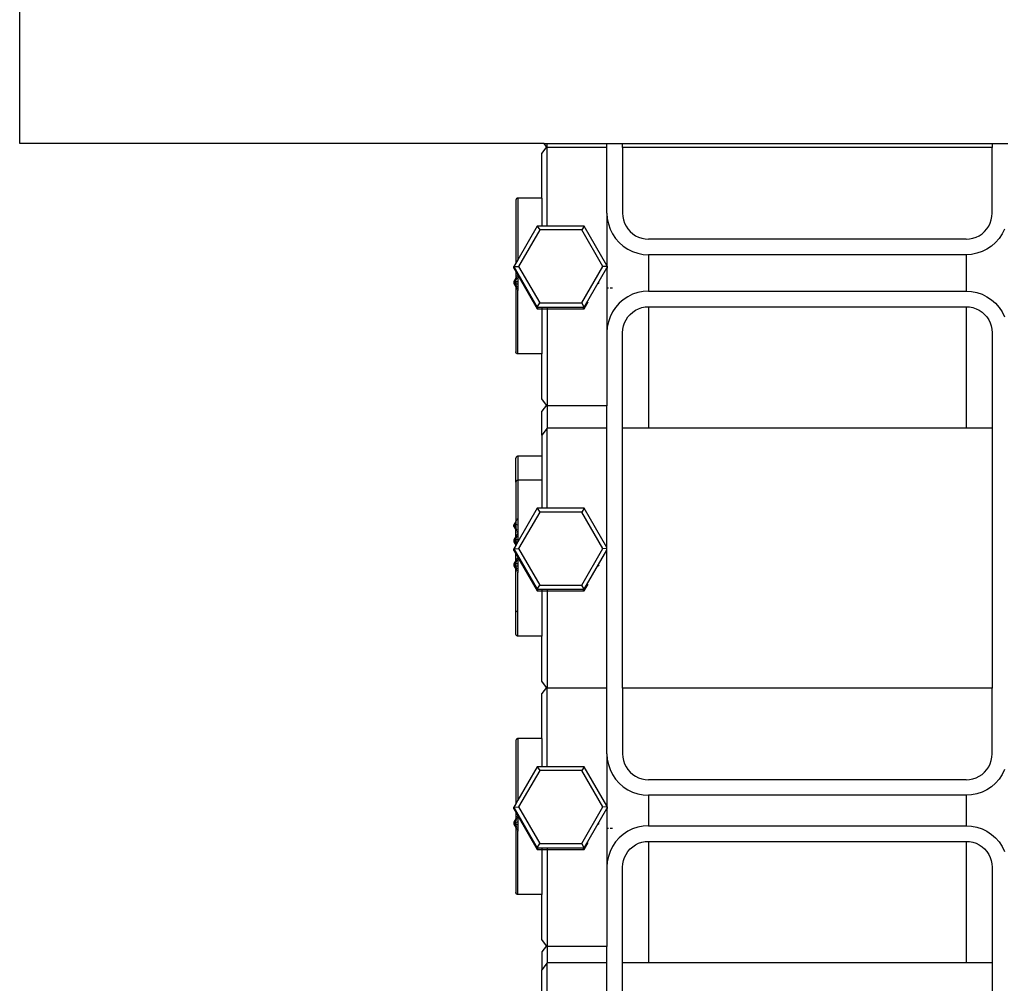
# Model space of a CAD drawing. Units: millimetres. Extents: x -3813 to 44167, y 13855 to 49910.
# Drawn here: x 36231 to 38122, y 22516 to 24366 of the extents above; entities that cross this region are included whole.
import ezdxf

# ---------------------------------------------------------------- set-up
doc = ezdxf.new("R2010")
doc.units = ezdxf.units.MM
doc.layers.add('Edges', color=7, linetype='Continuous')

# ---------------------------------------------------------------- blocks, each defined once
blk = doc.blocks.new('genie scissor lift fr')
at = {"layer": 'Edges'}
for p, q in [((-3903.2, -941.9), (-3903.2, -91.9)), ((-2895.9, -941.9), (-3903.2, -941.9)), ((-2891.4, -948), (-2895.9, -941.9)), ((-2895.9, -941.9), (-2890.3, -941.9)), ((-2890.3, -949.4), (-2890.3, -941.9)), ((-2890.3, -941.9), (-2775.3, -941.9)), ((-2775.3, -949.4), (-2775.3, -941.9)), ((-2775.3, -941.9), (-2745.3, -941.9)), ((-2745.3, -949.4), (-2745.3, -941.9)), ((-2745.3, -941.9), (-2035.3, -941.9)), ((-2035.3, -941.9), (-2035.3, -949.4)), ((-2035.3, -941.9), (-2005.3, -941.9)), ((-2891.4, -948), (-2900.3, -960)), ((-2900.3, -1046.4), (-2900.3, -960)), ((-2890.3, -949.4), (-2891.4, -948)), ((-2775.3, -949.4), (-2890.3, -949.4)), ((-2890.3, -1100.2), (-2890.3, -949.4)), ((-2775.3, -1075.4), (-2775.3, -949.4)), ((-2035.3, -949.4), (-2745.3, -949.4)), ((-2745.3, -949.5), (-2745.3, -949.4)), ((-2035.3, -949.5), (-2745.3, -949.5)), ((-2745.3, -949.5), (-2745.3, -1075.4)), ((-2035.3, -949.4), (-2035.3, -949.5)), ((-2035.3, -1075.4), (-2035.3, -949.5)), ((-2950.2, -1049.9), (-2950.3, -1050.4)), ((-2950.3, -1050.4), (-2950.3, -1171.7)), ((-2950.1, -1049.4), (-2950.2, -1049.9)), ((-2949.9, -1048.9), (-2950.1, -1049.4)), ((-2949.7, -1048.4), (-2949.9, -1048.9)), ((-2949.4, -1048), (-2949.7, -1048.4)), ((-2949, -1047.7), (-2949.4, -1048)), ((-2948.7, -1047.3), (-2949, -1047.7)), ((-2948.2, -1047), (-2948.7, -1047.3)), ((-2947.8, -1046.8), (-2948.2, -1047)), ((-2947.3, -1046.6), (-2947.8, -1046.8)), ((-2946.8, -1046.4), (-2947.3, -1046.6)), ((-2946.3, -1046.4), (-2946.8, -1046.4)), ((-2900.3, -1046.4), (-2946.3, -1046.4)), ((-2946.3, -1046.4), (-2946.3, -1164.8)), ((-2900.3, -1046.4), (-2900.3, -1100.2)), ((-2775.3, -1075.4), (-2774.6, -1085.8)), ((-2775.3, -1075.4), (-2775.3, -1175.6)), ((-2745.3, -1075.4), (-2744.9, -1081.9)), ((-2035.8, -1081.9), (-2035.3, -1075.4)), ((-2774.6, -1085.8), (-2772.6, -1096)), ((-2772.6, -1096), (-2769.2, -1105.9)), ((-2744.9, -1081.9), (-2743.6, -1088.3)), ((-2743.6, -1088.3), (-2741.5, -1094.5)), ((-2741.5, -1094.5), (-2738.6, -1100.3)), ((-2042, -1100.3), (-2039.1, -1094.5)), ((-2039.1, -1094.5), (-2037, -1088.3)), ((-2037, -1088.3), (-2035.8, -1081.9)), ((-2909, -1100.2), (-2946.3, -1164.8)), ((-2904.5, -1107.6), (-2945, -1177.6)), ((-2909, -1100.2), (-2904.5, -1107.6)), ((-2900.3, -1100.2), (-2909, -1100.2)), ((-2823.5, -1107.6), (-2904.5, -1107.6)), ((-2890.3, -1100.2), (-2900.3, -1100.2)), ((-2819, -1100.2), (-2890.3, -1100.2)), ((-2819, -1100.2), (-2823.5, -1107.6)), ((-2783, -1177.6), (-2823.5, -1107.6)), ((-2775.3, -1175.6), (-2819, -1100.2)), ((-2769.2, -1105.9), (-2764.6, -1115.3)), ((-2764.6, -1115.3), (-2758.8, -1124)), ((-2738.6, -1100.3), (-2735, -1105.7)), ((-2735, -1105.7), (-2730.7, -1110.6)), ((-2730.7, -1110.6), (-2725.8, -1114.9)), ((-2725.8, -1114.9), (-2720.3, -1118.6)), ((-2060.3, -1118.6), (-2054.9, -1114.9)), ((-2054.9, -1114.9), (-2050, -1110.6)), ((-2050, -1110.6), (-2045.7, -1105.7)), ((-2045.7, -1105.7), (-2042, -1100.3)), ((-2016, -1115.3), (-2021.9, -1124)), ((-2011.4, -1105.9), (-2016, -1115.3)), ((-2758.8, -1124), (-2751.9, -1131.8)), ((-2751.9, -1131.8), (-2744, -1138.7)), ((-2720.3, -1118.6), (-2714.5, -1121.5)), ((-2714.5, -1121.5), (-2708.3, -1123.6)), ((-2708.3, -1123.6), (-2701.9, -1124.8)), ((-2701.9, -1124.8), (-2695.3, -1125.3)), ((-2085.3, -1125.3), (-2695.3, -1125.3)), ((-2085.3, -1125.3), (-2078.8, -1124.8)), ((-2078.8, -1124.8), (-2072.4, -1123.6)), ((-2072.4, -1123.6), (-2066.2, -1121.5)), ((-2066.2, -1121.5), (-2060.3, -1118.6)), ((-2028.8, -1131.8), (-2036.6, -1138.7)), ((-2021.9, -1124), (-2028.8, -1131.8)), ((-2744, -1138.7), (-2735.3, -1144.5)), ((-2735.3, -1144.5), (-2725.9, -1149.1)), ((-2725.9, -1149.1), (-2716, -1152.5)), ((-2716, -1152.5), (-2705.8, -1154.5)), ((-2064.6, -1152.5), (-2074.9, -1154.5)), ((-2054.7, -1149.1), (-2064.6, -1152.5)), ((-2045.3, -1144.5), (-2054.7, -1149.1)), ((-2036.6, -1138.7), (-2045.3, -1144.5)), ((-2950.3, -1171.7), (-2954, -1178)), ((-2946.3, -1164.8), (-2950.3, -1171.7)), ((-2705.8, -1154.5), (-2695.3, -1155.2)), ((-2085.3, -1155.2), (-2695.3, -1155.2)), ((-2695.3, -1155.2), (-2695.3, -1225.1)), ((-2074.9, -1154.5), (-2085.3, -1155.2)), ((-2085.3, -1155.2), (-2085.3, -1225.1)), ((-2954, -1178), (-2945, -1177.6)), ((-2954, -1178), (-2909, -1255.8)), ((-2954, -1181.3), (-2954, -1178)), ((-2954, -1181.3), (-2950.3, -1187.6)), ((-2950.3, -1187.6), (-2946.6, -1194)), ((-2950.3, -1187.6), (-2950.3, -1200.4)), ((-2945, -1177.6), (-2904.5, -1247.6)), ((-2823.5, -1247.6), (-2783, -1177.6)), ((-2819, -1255.8), (-2775.3, -1180.4)), ((-2775.3, -1178), (-2783, -1177.6)), ((-2774, -1178), (-2775.3, -1175.6)), ((-2775.3, -1175.6), (-2775.3, -1178)), ((-2774, -1178), (-2775.3, -1178)), ((-2775.3, -1180.4), (-2774, -1178)), ((-2775.3, -1178), (-2775.3, -1180.4)), ((-2775.3, -1180.4), (-2775.3, -1183.1)), ((-2775.3, -1183.1), (-2775.3, -1218.5)), ((-2774, -1180.8), (-2774, -1178)), ((-2950.3, -1200.4), (-2954, -1206.7)), ((-2954, -1206.7), (-2951.6, -1206.5)), ((-2954, -1206.7), (-2954, -1210.6)), ((-2954, -1206.7), (-2952.8, -1208.7)), ((-2952.8, -1208.7), (-2954, -1210.6)), ((-2951.6, -1206.5), (-2952.8, -1208.7)), ((-2952.8, -1208.7), (-2951.6, -1210.8)), ((-2950.3, -1204.3), (-2951.6, -1206.5)), ((-2951.6, -1206.5), (-2950.3, -1206.5)), ((-2948.7, -1197.5), (-2950.3, -1200.4)), ((-2950.3, -1200.4), (-2950.3, -1204.3)), ((-2948.7, -1201.5), (-2950.3, -1204.3)), ((-2950.3, -1206.5), (-2950.3, -1204.3)), ((-2950.3, -1206.5), (-2948.7, -1206.4)), ((-2950.3, -1206.5), (-2950.3, -1210.8)), ((-2947.8, -1196), (-2948.2, -1196.8)), ((-2947.8, -1200), (-2948.2, -1200.7)), ((-2948.2, -1206.4), (-2947.8, -1206.3)), ((-2946.6, -1194), (-2947.3, -1195.2)), ((-2946.3, -1197.4), (-2947.3, -1199.1)), ((-2947.3, -1206.3), (-2946.3, -1206.3)), ((-2946.6, -1194), (-2946.3, -1194.5)), ((-2946.3, -1194.5), (-2946.3, -1197.4)), ((-2946.3, -1194.5), (-2909, -1259.1)), ((-2946.3, -1197.4), (-2946.3, -1206.3)), ((-2946.3, -1206.3), (-2946.3, -1211)), ((-2791.5, -1211.3), (-2790.6, -1210.1)), ((-2790.6, -1210.1), (-2790, -1208.7)), ((-2954, -1210.6), (-2951.6, -1210.8)), ((-2954, -1210.6), (-2950.3, -1216.9)), ((-2951.6, -1210.8), (-2950.3, -1210.8)), ((-2951.6, -1210.8), (-2950.3, -1213)), ((-2950.3, -1210.8), (-2948.7, -1210.9)), ((-2950.3, -1210.8), (-2950.3, -1213)), ((-2950.3, -1213), (-2948.7, -1215.9)), ((-2950.3, -1213), (-2950.3, -1216.9)), ((-2950.3, -1216.9), (-2948.7, -1219.8)), ((-2950.3, -1216.9), (-2950.3, -1341.7)), ((-2948.2, -1210.9), (-2947.8, -1210.9)), ((-2948.2, -1216.6), (-2947.8, -1217.4)), ((-2948.2, -1220.5), (-2947.8, -1221.3)), ((-2947.3, -1211), (-2946.3, -1211)), ((-2947.3, -1218.2), (-2946.3, -1219.9)), ((-2947.3, -1222.1), (-2946.3, -1223.8)), ((-2946.3, -1211), (-2946.3, -1219.9)), ((-2946.3, -1219.9), (-2946.3, -1223.8)), ((-2946.3, -1345.7), (-2946.3, -1223.8)), ((-2775.3, -1218.5), (-2772.6, -1218.5)), ((-2775.3, -1218.5), (-2775.3, -1304.8)), ((-2769.2, -1218.5), (-2764.6, -1218.5)), ((-2716, -1227.8), (-2725.9, -1231.2)), ((-2705.8, -1225.8), (-2716, -1227.8)), ((-2695.3, -1225.1), (-2705.8, -1225.8)), ((-2695.3, -1225.1), (-2085.3, -1225.1)), ((-2085.3, -1225.1), (-2074.9, -1225.8)), ((-2074.9, -1225.8), (-2064.6, -1227.8)), ((-2064.6, -1227.8), (-2054.7, -1231.2)), ((-2909, -1255.8), (-2904.5, -1247.6)), ((-2904.5, -1247.6), (-2823.5, -1247.6)), ((-2819, -1255.8), (-2823.5, -1247.6)), ((-2819, -1259.1), (-2811.3, -1245.9)), ((-2744, -1241.6), (-2751.8, -1248.4)), ((-2735.3, -1235.8), (-2744, -1241.6)), ((-2725.9, -1231.2), (-2735.3, -1235.8)), ((-2054.7, -1231.2), (-2045.3, -1235.8)), ((-2045.3, -1235.8), (-2036.6, -1241.6)), ((-2036.6, -1241.6), (-2028.8, -1248.5)), ((-2909, -1259.1), (-2909, -1255.8)), ((-2909, -1259.1), (-2906.9, -1255.8)), ((-2909, -1255.8), (-2906.9, -1255.8)), ((-2909, -1259.1), (-2900.3, -1259.1)), ((-2906.9, -1255.8), (-2900.3, -1255.8)), ((-2900.3, -1255.8), (-2900.3, -1259.1)), ((-2900.3, -1255.8), (-2890.3, -1255.8)), ((-2900.3, -1259.1), (-2890.3, -1259.1)), ((-2900.3, -1259.1), (-2900.3, -1345.7)), ((-2890.3, -1255.8), (-2890.3, -1259.1)), ((-2890.3, -1255.8), (-2821, -1255.8)), ((-2890.3, -1259.1), (-2819, -1259.1)), ((-2890.3, -1259.1), (-2890.3, -1445.5)), ((-2819, -1259.1), (-2821, -1255.8)), ((-2821, -1255.8), (-2819, -1255.8)), ((-2819, -1259.1), (-2819, -1255.8)), ((-2764.6, -1264.9), (-2769.2, -1274.3)), ((-2758.7, -1256.3), (-2764.6, -1264.9)), ((-2751.8, -1248.4), (-2758.7, -1256.3)), ((-2730.7, -1269.7), (-2725.8, -1265.4)), ((-2725.8, -1265.4), (-2720.3, -1261.7)), ((-2720.3, -1261.7), (-2714.5, -1258.8)), ((-2714.5, -1258.8), (-2708.3, -1256.8)), ((-2708.3, -1256.8), (-2701.9, -1255.5)), ((-2701.9, -1255.5), (-2695.3, -1255.1)), ((-2695.3, -1255.1), (-2085.3, -1255.1)), ((-2695.3, -1255.1), (-2695.3, -1488.3)), ((-2085.3, -1255.1), (-2078.8, -1255.5)), ((-2085.3, -1255.1), (-2085.3, -1488.3)), ((-2078.8, -1255.5), (-2072.4, -1256.8)), ((-2072.4, -1256.8), (-2066.2, -1258.8)), ((-2066.2, -1258.8), (-2060.3, -1261.7)), ((-2060.3, -1261.7), (-2054.9, -1265.4)), ((-2054.9, -1265.4), (-2050, -1269.7)), ((-2028.8, -1248.5), (-2021.9, -1256.3)), ((-2021.9, -1256.3), (-2016, -1265)), ((-2016, -1265), (-2011.4, -1274.4)), ((-2772.6, -1284.2), (-2774.6, -1294.4)), ((-2769.2, -1274.3), (-2772.6, -1284.2)), ((-2743.6, -1292), (-2741.5, -1285.9)), ((-2741.5, -1285.9), (-2738.6, -1280)), ((-2738.6, -1280), (-2735, -1274.6)), ((-2735, -1274.6), (-2730.7, -1269.7)), ((-2050, -1269.7), (-2045.7, -1274.6)), ((-2045.7, -1274.6), (-2042, -1280)), ((-2042, -1280), (-2039.1, -1285.9)), ((-2039.1, -1285.9), (-2037, -1292)), ((-2774.6, -1294.4), (-2775.3, -1304.8)), ((-2775.3, -1304.8), (-2775.3, -1445.5)), ((-2745.3, -1304.9), (-2744.9, -1298.4)), ((-2744.9, -1298.4), (-2743.6, -1292)), ((-2037, -1292), (-2035.8, -1298.4)), ((-2035.8, -1298.4), (-2035.3, -1304.9)), ((-2745.3, -1488.3), (-2745.3, -1304.9)), ((-2035.3, -1304.9), (-2035.3, -1488.3)), ((-2950.2, -1342.2), (-2950.3, -1341.7)), ((-2950.1, -1342.7), (-2950.2, -1342.2)), ((-2949.9, -1343.2), (-2950.1, -1342.7)), ((-2949.7, -1343.7), (-2949.9, -1343.2)), ((-2949.4, -1344.1), (-2949.7, -1343.7)), ((-2949, -1344.4), (-2949.4, -1344.1)), ((-2948.7, -1344.8), (-2949, -1344.4)), ((-2948.2, -1345.1), (-2948.7, -1344.8)), ((-2947.8, -1345.3), (-2948.2, -1345.1)), ((-2947.3, -1345.5), (-2947.8, -1345.3)), ((-2946.8, -1345.7), (-2947.3, -1345.5)), ((-2946.3, -1345.7), (-2946.8, -1345.7)), ((-2900.3, -1345.7), (-2946.3, -1345.7)), ((-2900.3, -1432.1), (-2900.3, -1345.7)), ((-2891.5, -1443.9), (-2900.3, -1432.1)), ((-2891.5, -1443.9), (-2900.3, -1455.7)), ((-2900.3, -1501.7), (-2900.3, -1455.7)), ((-2890.3, -1445.5), (-2891.5, -1443.9)), ((-2775.3, -1445.5), (-2890.3, -1445.5)), ((-2890.3, -1445.5), (-2890.3, -1488.3)), ((-2775.3, -1488.3), (-2775.3, -1445.5)), ((-2890.3, -1488.3), (-2900.3, -1501.7)), ((-2775.3, -1488.3), (-2890.3, -1488.3)), ((-2890.3, -1642), (-2890.3, -1488.3)), ((-2775.3, -1717.4), (-2775.3, -1488.3)), ((-2695.3, -1488.3), (-2745.3, -1488.3)), ((-2745.3, -1987.3), (-2745.3, -1488.3)), ((-2085.3, -1488.3), (-2695.3, -1488.3)), ((-2035.3, -1488.3), (-2085.3, -1488.3)), ((-2035.3, -1488.3), (-2035.3, -1987.3)), ((-2900.3, -1501.7), (-2900.3, -1542)), ((-2950.2, -1545.5), (-2950.3, -1546)), ((-2950.3, -1592.1), (-2950.3, -1546)), ((-2950.1, -1545), (-2950.2, -1545.5)), ((-2949.9, -1544.6), (-2950.1, -1545)), ((-2949.7, -1544.1), (-2949.9, -1544.6)), ((-2949.4, -1543.7), (-2949.7, -1544.1)), ((-2949, -1543.3), (-2949.4, -1543.7)), ((-2948.7, -1543), (-2949, -1543.3)), ((-2948.2, -1542.7), (-2948.7, -1543)), ((-2947.8, -1542.5), (-2948.2, -1542.7)), ((-2947.3, -1542.3), (-2947.8, -1542.5)), ((-2946.8, -1542.1), (-2947.3, -1542.3)), ((-2946.3, -1542), (-2946.8, -1542.1)), ((-2900.3, -1542), (-2946.3, -1542)), ((-2946.3, -1542), (-2946.3, -1588.1)), ((-2900.3, -1542), (-2900.3, -1588.1)), ((-2947.8, -1588.5), (-2948.2, -1588.8)), ((-2947.3, -1588.3), (-2947.8, -1588.5)), ((-2946.8, -1588.2), (-2947.3, -1588.3)), ((-2946.3, -1588.1), (-2946.8, -1588.2)), ((-2900.3, -1588.1), (-2946.3, -1588.1)), ((-2946.3, -1588.1), (-2946.3, -1660.5)), ((-2900.3, -1588.1), (-2900.3, -1642)), ((-2950.2, -1591.6), (-2950.3, -1592.1)), ((-2950.3, -1592.1), (-2950.3, -1667.4)), ((-2950.1, -1591.1), (-2950.2, -1591.6)), ((-2949.9, -1590.6), (-2950.1, -1591.1)), ((-2949.7, -1590.2), (-2949.9, -1590.6)), ((-2949.4, -1589.8), (-2949.7, -1590.2)), ((-2949, -1589.4), (-2949.4, -1589.8)), ((-2948.7, -1589), (-2949, -1589.4)), ((-2948.2, -1588.8), (-2948.7, -1589)), ((-2909, -1642), (-2946.3, -1706.6)), ((-2909, -1642), (-2904.5, -1649.4)), ((-2900.3, -1642), (-2909, -1642)), ((-2890.3, -1642), (-2900.3, -1642)), ((-2819, -1642), (-2890.3, -1642)), ((-2819, -1642), (-2823.5, -1649.4)), ((-2775.3, -1717.4), (-2819, -1642)), ((-2947.8, -1663), (-2948.2, -1663.8)), ((-2946.3, -1660.5), (-2947.3, -1662.2)), ((-2946.3, -1660.5), (-2946.3, -1673.4)), ((-2904.5, -1649.4), (-2945, -1719.4)), ((-2823.5, -1649.4), (-2904.5, -1649.4)), ((-2783, -1719.4), (-2823.5, -1649.4)), ((-2950.3, -1667.4), (-2954, -1673.7)), ((-2954, -1673.7), (-2950.3, -1673.5)), ((-2954, -1677), (-2954, -1673.7)), ((-2954, -1673.7), (-2953, -1675.3)), ((-2953, -1675.3), (-2954, -1677)), ((-2954, -1677), (-2952, -1677.1)), ((-2954, -1677), (-2950.3, -1683.3)), ((-2953, -1675.3), (-2952, -1677.1)), ((-2952, -1677.1), (-2950.3, -1680)), ((-2948.7, -1664.5), (-2950.3, -1667.4)), ((-2950.3, -1667.4), (-2950.3, -1673.5)), ((-2950.3, -1673.5), (-2948.7, -1673.5)), ((-2950.3, -1673.5), (-2950.3, -1680)), ((-2950.3, -1680), (-2948.7, -1682.9)), ((-2950.3, -1680), (-2950.3, -1683.3)), ((-2948.2, -1673.5), (-2947.8, -1673.4)), ((-2947.3, -1673.4), (-2946.3, -1673.4)), ((-2946.3, -1673.4), (-2946.3, -1686.9)), ((-2950.3, -1696.1), (-2954, -1702.4)), ((-2950.3, -1700), (-2951.6, -1702.2)), ((-2950.3, -1683.3), (-2948.7, -1686.2)), ((-2950.3, -1696.1), (-2950.3, -1683.3)), ((-2948.7, -1693.2), (-2950.3, -1696.1)), ((-2950.3, -1696.1), (-2950.3, -1700)), ((-2948.7, -1697.1), (-2950.3, -1700)), ((-2950.3, -1700), (-2950.3, -1702.2)), ((-2950.3, -1702.2), (-2948.7, -1702.1)), ((-2948.2, -1683.6), (-2947.8, -1684.3)), ((-2948.2, -1686.9), (-2947.8, -1687.7)), ((-2947.8, -1691.7), (-2948.2, -1692.4)), ((-2947.8, -1695.6), (-2948.2, -1696.4)), ((-2948.2, -1702), (-2947.8, -1702)), ((-2947.3, -1685.2), (-2946.3, -1686.9)), ((-2947.3, -1688.5), (-2946.6, -1689.7)), ((-2946.6, -1689.7), (-2947.3, -1690.9)), ((-2946.3, -1693.1), (-2947.3, -1694.8)), ((-2947.3, -1702), (-2946.3, -1701.9)), ((-2946.3, -1689.1), (-2946.6, -1689.7)), ((-2946.6, -1689.7), (-2946.3, -1690.2)), ((-2946.3, -1686.9), (-2946.3, -1689.1)), ((-2946.3, -1690.2), (-2946.3, -1689.1)), ((-2946.3, -1690.2), (-2946.3, -1693.1)), ((-2946.3, -1693.1), (-2946.3, -1701.9)), ((-2946.3, -1701.9), (-2946.3, -1706.6)), ((-2954, -1702.4), (-2951.6, -1702.2)), ((-2954, -1702.4), (-2954, -1706.3)), ((-2954, -1702.4), (-2952.8, -1704.3)), ((-2952.8, -1704.3), (-2954, -1706.3)), ((-2954, -1706.3), (-2951.6, -1706.4)), ((-2954, -1706.3), (-2950.3, -1712.6)), ((-2950.3, -1713.5), (-2954, -1719.7)), ((-2954, -1719.7), (-2945, -1719.4)), ((-2954, -1719.7), (-2909, -1797.5)), ((-2954, -1723.1), (-2954, -1719.7)), ((-2951.6, -1702.2), (-2952.8, -1704.3)), ((-2952.8, -1704.3), (-2951.6, -1706.4)), ((-2951.6, -1702.2), (-2950.3, -1702.2)), ((-2951.6, -1706.4), (-2950.3, -1706.5)), ((-2951.6, -1706.4), (-2950.3, -1708.6)), ((-2950.3, -1702.2), (-2950.3, -1706.5)), ((-2950.3, -1706.5), (-2948.7, -1706.6)), ((-2950.3, -1706.5), (-2950.3, -1708.6)), ((-2950.3, -1708.6), (-2948.9, -1711.1)), ((-2950.3, -1712.6), (-2950.3, -1708.6)), ((-2950.3, -1712.6), (-2950.3, -1713.5)), ((-2950.3, -1712.6), (-2950.1, -1713)), ((-2950.1, -1713), (-2950.3, -1713.5)), ((-2948.9, -1711.1), (-2950.1, -1713)), ((-2946.4, -1706.7), (-2948.9, -1711.1)), ((-2948.2, -1706.6), (-2947.8, -1706.6)), ((-2947.3, -1706.6), (-2946.4, -1706.7)), ((-2946.3, -1706.6), (-2946.4, -1706.7)), ((-2945, -1719.4), (-2904.5, -1789.4)), ((-2823.5, -1789.4), (-2783, -1719.4)), ((-2775.3, -1719.7), (-2783, -1719.4)), ((-2775.3, -1719.7), (-2775.3, -1717.4)), ((-2775.3, -1722.1), (-2775.3, -1719.7)), ((-2954, -1723.1), (-2950.3, -1729.3)), ((-2950.3, -1729.3), (-2946.6, -1735.7)), ((-2950.3, -1742.1), (-2950.3, -1729.3)), ((-2948.7, -1739.2), (-2950.3, -1742.1)), ((-2947.8, -1737.7), (-2948.2, -1738.5)), ((-2946.6, -1735.7), (-2947.3, -1736.9)), ((-2946.3, -1739.2), (-2947.3, -1740.9)), ((-2946.6, -1735.7), (-2946.3, -1736.2)), ((-2946.3, -1736.2), (-2946.3, -1739.2)), ((-2946.3, -1736.2), (-2909, -1800.8)), ((-2946.3, -1739.2), (-2946.3, -1748)), ((-2819, -1797.5), (-2775.3, -1722.1)), ((-2775.3, -1724.9), (-2775.3, -1722.1)), ((-2775.3, -1987.3), (-2775.3, -1724.9)), ((-2950.3, -1742.1), (-2954, -1748.4)), ((-2954, -1748.4), (-2951.6, -1748.3)), ((-2954, -1748.4), (-2954, -1752.4)), ((-2954, -1748.4), (-2952.8, -1750.4)), ((-2952.8, -1750.4), (-2954, -1752.4)), ((-2954, -1752.4), (-2951.6, -1752.5)), ((-2954, -1752.4), (-2950.3, -1758.7)), ((-2951.6, -1748.3), (-2952.8, -1750.4)), ((-2952.8, -1750.4), (-2951.6, -1752.5)), ((-2950.3, -1746.1), (-2951.6, -1748.3)), ((-2951.6, -1748.3), (-2950.3, -1748.2)), ((-2951.6, -1752.5), (-2950.3, -1752.5)), ((-2951.6, -1752.5), (-2950.3, -1754.7)), ((-2950.3, -1742.1), (-2950.3, -1746.1)), ((-2948.7, -1743.2), (-2950.3, -1746.1)), ((-2950.3, -1748.2), (-2950.3, -1746.1)), ((-2950.3, -1748.2), (-2948.7, -1748.1)), ((-2950.3, -1752.5), (-2950.3, -1748.2)), ((-2950.3, -1752.5), (-2948.7, -1752.6)), ((-2950.3, -1754.7), (-2950.3, -1752.5)), ((-2950.3, -1754.7), (-2948.7, -1757.6)), ((-2950.3, -1758.7), (-2950.3, -1754.7)), ((-2950.3, -1758.7), (-2948.7, -1761.6)), ((-2950.3, -1837.4), (-2950.3, -1758.7)), ((-2947.8, -1741.7), (-2948.2, -1742.5)), ((-2948.2, -1748.1), (-2947.8, -1748.1)), ((-2948.2, -1752.6), (-2947.8, -1752.7)), ((-2948.2, -1758.3), (-2947.8, -1759.1)), ((-2947.3, -1748), (-2946.3, -1748)), ((-2947.3, -1752.7), (-2946.3, -1752.7)), ((-2946.3, -1748), (-2946.3, -1752.7)), ((-2946.3, -1752.7), (-2946.3, -1761.6)), ((-2791.5, -1753), (-2790.6, -1751.8)), ((-2790.6, -1751.8), (-2790, -1750.4)), ((-2948.2, -1762.3), (-2947.8, -1763)), ((-2947.3, -1759.9), (-2946.3, -1761.6)), ((-2947.3, -1763.9), (-2946.3, -1765.6)), ((-2946.3, -1761.6), (-2946.3, -1765.6)), ((-2946.3, -1841.4), (-2946.3, -1765.6)), ((-2909, -1797.5), (-2904.5, -1789.4)), ((-2904.5, -1789.4), (-2823.5, -1789.4)), ((-2819, -1797.5), (-2823.5, -1789.4)), ((-2819, -1800.8), (-2811.3, -1787.6)), ((-2909, -1800.8), (-2909, -1797.5)), ((-2909, -1800.8), (-2906.9, -1797.5)), ((-2909, -1797.5), (-2906.9, -1797.5)), ((-2909, -1800.8), (-2900.3, -1800.8)), ((-2906.9, -1797.5), (-2900.3, -1797.5)), ((-2900.3, -1797.5), (-2900.3, -1800.8)), ((-2900.3, -1797.5), (-2890.3, -1797.5)), ((-2900.3, -1800.8), (-2890.3, -1800.8)), ((-2900.3, -1800.8), (-2900.3, -1887.5)), ((-2890.3, -1797.5), (-2890.3, -1800.8)), ((-2890.3, -1797.5), (-2821, -1797.5)), ((-2890.3, -1800.8), (-2819, -1800.8)), ((-2890.3, -1800.8), (-2890.3, -1987.3)), ((-2819, -1800.8), (-2821, -1797.5)), ((-2821, -1797.5), (-2819, -1797.5)), ((-2819, -1800.8), (-2819, -1797.5)), ((-2950.2, -1837.9), (-2950.3, -1837.4)), ((-2950.3, -1883.5), (-2950.3, -1837.4)), ((-2950.1, -1838.4), (-2950.2, -1837.9)), ((-2949.9, -1838.9), (-2950.1, -1838.4)), ((-2949.7, -1839.3), (-2949.9, -1838.9)), ((-2949.4, -1839.7), (-2949.7, -1839.3)), ((-2949, -1840.1), (-2949.4, -1839.7)), ((-2948.7, -1840.5), (-2949, -1840.1)), ((-2947.8, -1841), (-2948.2, -1840.8)), ((-2946.8, -1841.3), (-2947.3, -1841.2)), ((-2946.3, -1841.4), (-2946.8, -1841.3)), ((-2946.3, -1887.5), (-2946.3, -1841.4)), ((-2950.2, -1884), (-2950.3, -1883.5)), ((-2950.1, -1884.5), (-2950.2, -1884)), ((-2949.9, -1884.9), (-2950.1, -1884.5)), ((-2949.7, -1885.4), (-2949.9, -1884.9)), ((-2949.4, -1885.8), (-2949.7, -1885.4)), ((-2949, -1886.2), (-2949.4, -1885.8)), ((-2948.7, -1886.5), (-2949, -1886.2)), ((-2948.2, -1886.8), (-2948.7, -1886.5)), ((-2947.8, -1887.1), (-2948.2, -1886.8)), ((-2947.3, -1887.2), (-2947.8, -1887.1)), ((-2946.8, -1887.4), (-2947.3, -1887.2)), ((-2946.3, -1887.5), (-2946.8, -1887.4)), ((-2900.3, -1887.5), (-2946.3, -1887.5)), ((-2900.3, -1973.8), (-2900.3, -1887.5)), ((-2891.4, -1985.9), (-2900.3, -1973.8)), ((-2891.4, -1985.9), (-2900.3, -1997.9)), ((-2900.3, -2084.3), (-2900.3, -1997.9)), ((-2890.3, -1987.3), (-2891.4, -1985.9)), ((-2775.3, -1987.3), (-2890.3, -1987.3)), ((-2890.3, -2138.1), (-2890.3, -1987.3)), ((-2775.3, -2113.3), (-2775.3, -1987.3)), ((-2035.3, -1987.3), (-2745.3, -1987.3)), ((-2745.3, -1987.4), (-2745.3, -1987.3)), ((-2035.3, -1987.4), (-2745.3, -1987.4)), ((-2745.3, -1987.4), (-2745.3, -2113.3)), ((-2035.3, -1987.3), (-2035.3, -1987.4)), ((-2035.3, -2113.3), (-2035.3, -1987.4)), ((-2950.2, -2087.8), (-2950.3, -2088.3)), ((-2950.3, -2088.3), (-2950.3, -2209.6)), ((-2950.1, -2087.3), (-2950.2, -2087.8)), ((-2949.9, -2086.8), (-2950.1, -2087.3)), ((-2949.7, -2086.3), (-2949.9, -2086.8)), ((-2949.4, -2085.9), (-2949.7, -2086.3)), ((-2949, -2085.6), (-2949.4, -2085.9)), ((-2948.7, -2085.2), (-2949, -2085.6)), ((-2948.2, -2084.9), (-2948.7, -2085.2)), ((-2947.8, -2084.7), (-2948.2, -2084.9)), ((-2947.3, -2084.5), (-2947.8, -2084.7)), ((-2946.8, -2084.3), (-2947.3, -2084.5)), ((-2946.3, -2084.3), (-2946.8, -2084.3)), ((-2900.3, -2084.3), (-2946.3, -2084.3)), ((-2946.3, -2084.3), (-2946.3, -2202.7)), ((-2900.3, -2084.3), (-2900.3, -2138.1)), ((-2775.3, -2113.3), (-2774.6, -2123.7)), ((-2775.3, -2113.3), (-2775.3, -2213.5)), ((-2745.3, -2113.3), (-2744.9, -2119.8)), ((-2035.8, -2119.8), (-2035.3, -2113.3)), ((-2774.6, -2123.7), (-2772.6, -2133.9)), ((-2772.6, -2133.9), (-2769.2, -2143.8)), ((-2744.9, -2119.8), (-2743.6, -2126.2)), ((-2743.6, -2126.2), (-2741.5, -2132.4)), ((-2741.5, -2132.4), (-2738.6, -2138.2)), ((-2042, -2138.2), (-2039.1, -2132.4)), ((-2039.1, -2132.4), (-2037, -2126.2)), ((-2037, -2126.2), (-2035.8, -2119.8)), ((-2909, -2138.1), (-2946.3, -2202.7)), ((-2904.5, -2145.5), (-2945, -2215.5)), ((-2909, -2138.1), (-2904.5, -2145.5)), ((-2900.3, -2138.1), (-2909, -2138.1)), ((-2823.5, -2145.5), (-2904.5, -2145.5)), ((-2890.3, -2138.1), (-2900.3, -2138.1)), ((-2819, -2138.1), (-2890.3, -2138.1)), ((-2819, -2138.1), (-2823.5, -2145.5)), ((-2783, -2215.5), (-2823.5, -2145.5)), ((-2775.3, -2213.5), (-2819, -2138.1)), ((-2769.2, -2143.8), (-2764.6, -2153.2)), ((-2764.6, -2153.2), (-2758.8, -2161.9)), ((-2738.6, -2138.2), (-2735, -2143.6)), ((-2735, -2143.6), (-2730.7, -2148.5)), ((-2730.7, -2148.5), (-2725.8, -2152.8)), ((-2725.8, -2152.8), (-2720.3, -2156.5)), ((-2060.3, -2156.5), (-2054.9, -2152.8)), ((-2054.9, -2152.8), (-2050, -2148.5)), ((-2050, -2148.5), (-2045.7, -2143.6)), ((-2045.7, -2143.6), (-2042, -2138.2)), ((-2016, -2153.2), (-2021.9, -2161.9)), ((-2011.4, -2143.8), (-2016, -2153.2)), ((-2758.8, -2161.9), (-2751.9, -2169.7)), ((-2751.9, -2169.7), (-2744, -2176.6)), ((-2720.3, -2156.5), (-2714.5, -2159.4)), ((-2714.5, -2159.4), (-2708.3, -2161.5)), ((-2708.3, -2161.5), (-2701.9, -2162.7)), ((-2701.9, -2162.7), (-2695.3, -2163.2)), ((-2085.3, -2163.2), (-2695.3, -2163.2)), ((-2085.3, -2163.2), (-2078.8, -2162.7)), ((-2078.8, -2162.7), (-2072.4, -2161.5)), ((-2072.4, -2161.5), (-2066.2, -2159.4)), ((-2066.2, -2159.4), (-2060.3, -2156.5)), ((-2028.8, -2169.7), (-2036.6, -2176.6)), ((-2021.9, -2161.9), (-2028.8, -2169.7)), ((-2744, -2176.6), (-2735.3, -2182.4)), ((-2735.3, -2182.4), (-2725.9, -2187)), ((-2725.9, -2187), (-2716, -2190.4)), ((-2716, -2190.4), (-2705.8, -2192.4)), ((-2705.8, -2192.4), (-2695.3, -2193.1)), ((-2085.3, -2193.1), (-2695.3, -2193.1)), ((-2695.3, -2193.1), (-2695.3, -2251.5)), ((-2074.9, -2192.4), (-2085.3, -2193.1)), ((-2085.3, -2193.1), (-2085.3, -2251.5)), ((-2064.6, -2190.4), (-2074.9, -2192.4)), ((-2054.7, -2187), (-2064.6, -2190.4)), ((-2045.3, -2182.4), (-2054.7, -2187)), ((-2036.6, -2176.6), (-2045.3, -2182.4)), ((-2950.3, -2209.6), (-2954, -2215.9)), ((-2946.3, -2202.7), (-2950.3, -2209.6)), ((-2954, -2215.9), (-2945, -2215.5)), ((-2954, -2215.9), (-2909, -2293.7)), ((-2954, -2219.2), (-2954, -2215.9)), ((-2954, -2219.2), (-2950.3, -2225.5)), ((-2950.3, -2225.5), (-2946.6, -2231.9)), ((-2950.3, -2225.5), (-2950.3, -2238.3)), ((-2945, -2215.5), (-2904.5, -2285.5)), ((-2823.5, -2285.5), (-2783, -2215.5)), ((-2819, -2293.7), (-2775.3, -2218.3)), ((-2775.3, -2215.9), (-2783, -2215.5)), ((-2774, -2215.9), (-2775.3, -2213.5)), ((-2775.3, -2213.5), (-2775.3, -2215.9)), ((-2774, -2215.9), (-2775.3, -2215.9)), ((-2775.3, -2218.3), (-2774, -2215.9)), ((-2775.3, -2215.9), (-2775.3, -2218.3)), ((-2775.3, -2218.3), (-2775.3, -2221)), ((-2775.3, -2221), (-2775.3, -2256.4)), ((-2774, -2218.7), (-2774, -2215.9)), ((-2950.3, -2238.3), (-2954, -2244.6)), ((-2954, -2244.6), (-2951.6, -2244.4)), ((-2954, -2244.6), (-2954, -2248.5)), ((-2954, -2244.6), (-2952.8, -2246.6)), ((-2952.8, -2246.6), (-2954, -2248.5)), ((-2954, -2248.5), (-2951.6, -2248.7)), ((-2954, -2248.5), (-2950.3, -2254.8)), ((-2951.6, -2244.4), (-2952.8, -2246.6)), ((-2952.8, -2246.6), (-2951.6, -2248.7)), ((-2950.3, -2242.2), (-2951.6, -2244.4)), ((-2951.6, -2244.4), (-2950.3, -2244.4)), ((-2951.6, -2248.7), (-2950.3, -2248.7)), ((-2951.6, -2248.7), (-2950.3, -2250.9)), ((-2948.7, -2235.4), (-2950.3, -2238.3)), ((-2950.3, -2238.3), (-2950.3, -2242.2)), ((-2948.7, -2239.4), (-2950.3, -2242.2)), ((-2950.3, -2244.4), (-2950.3, -2242.2)), ((-2950.3, -2244.4), (-2948.7, -2244.3)), ((-2950.3, -2244.4), (-2950.3, -2248.7)), ((-2950.3, -2248.7), (-2948.7, -2248.8)), ((-2950.3, -2248.7), (-2950.3, -2250.9)), ((-2947.8, -2233.9), (-2948.2, -2234.7)), ((-2947.8, -2237.9), (-2948.2, -2238.6)), ((-2948.2, -2244.3), (-2947.8, -2244.2)), ((-2948.2, -2248.8), (-2947.8, -2248.8)), ((-2946.6, -2231.9), (-2947.3, -2233.1)), ((-2946.3, -2235.3), (-2947.3, -2237)), ((-2947.3, -2244.2), (-2946.3, -2244.2)), ((-2947.3, -2248.9), (-2946.3, -2248.9)), ((-2946.6, -2231.9), (-2946.3, -2232.4)), ((-2946.3, -2232.4), (-2946.3, -2235.3)), ((-2946.3, -2232.4), (-2909, -2297)), ((-2946.3, -2235.3), (-2946.3, -2244.2)), ((-2946.3, -2244.2), (-2946.3, -2248.9)), ((-2946.3, -2248.9), (-2946.3, -2257.8)), ((-2791.5, -2249.2), (-2790.6, -2248)), ((-2790.6, -2248), (-2790, -2246.6)), ((-2950.3, -2250.9), (-2948.7, -2253.8)), ((-2950.3, -2250.9), (-2950.3, -2254.8)), ((-2950.3, -2254.8), (-2948.7, -2257.7)), ((-2950.3, -2254.8), (-2950.3, -2379.6)), ((-2948.2, -2254.5), (-2947.8, -2255.3)), ((-2948.2, -2258.4), (-2947.8, -2259.2)), ((-2947.3, -2256.1), (-2946.3, -2257.8)), ((-2947.3, -2260), (-2946.3, -2261.7)), ((-2946.3, -2257.8), (-2946.3, -2261.7)), ((-2946.3, -2383.6), (-2946.3, -2261.7)), ((-2775.3, -2256.4), (-2772.6, -2256.4)), ((-2775.3, -2256.4), (-2775.3, -2331.2)), ((-2769.2, -2256.4), (-2764.6, -2256.4)), ((-2744, -2268), (-2751.8, -2274.8)), ((-2735.3, -2262.2), (-2744, -2268)), ((-2725.9, -2257.6), (-2735.3, -2262.2)), ((-2716, -2254.2), (-2725.9, -2257.6)), ((-2705.8, -2252.2), (-2716, -2254.2)), ((-2695.3, -2251.5), (-2705.8, -2252.2)), ((-2695.3, -2251.5), (-2085.3, -2251.5)), ((-2085.3, -2251.5), (-2074.9, -2252.2)), ((-2074.9, -2252.2), (-2064.6, -2254.2)), ((-2064.6, -2254.2), (-2054.7, -2257.6)), ((-2054.7, -2257.6), (-2045.3, -2262.2)), ((-2045.3, -2262.2), (-2036.6, -2268)), ((-2036.6, -2268), (-2028.8, -2274.9)), ((-2909, -2293.7), (-2904.5, -2285.5)), ((-2904.5, -2285.5), (-2823.5, -2285.5)), ((-2819, -2293.7), (-2823.5, -2285.5)), ((-2819, -2297), (-2811.3, -2283.8)), ((-2758.7, -2282.7), (-2764.6, -2291.3)), ((-2751.8, -2274.8), (-2758.7, -2282.7)), ((-2725.8, -2291.8), (-2720.3, -2288.1)), ((-2720.3, -2288.1), (-2714.5, -2285.2)), ((-2714.5, -2285.2), (-2708.3, -2283.2)), ((-2708.3, -2283.2), (-2701.9, -2281.9)), ((-2701.9, -2281.9), (-2695.3, -2281.5)), ((-2695.3, -2281.5), (-2085.3, -2281.5)), ((-2695.3, -2281.5), (-2695.3, -2514.7)), ((-2085.3, -2281.5), (-2078.8, -2281.9)), ((-2085.3, -2281.5), (-2085.3, -2514.7)), ((-2078.8, -2281.9), (-2072.4, -2283.2)), ((-2072.4, -2283.2), (-2066.2, -2285.2)), ((-2066.2, -2285.2), (-2060.3, -2288.1)), ((-2060.3, -2288.1), (-2054.9, -2291.8)), ((-2028.8, -2274.9), (-2021.9, -2282.7)), ((-2021.9, -2282.7), (-2016, -2291.4)), ((-2909, -2297), (-2909, -2293.7)), ((-2909, -2297), (-2906.9, -2293.7)), ((-2909, -2293.7), (-2906.9, -2293.7)), ((-2909, -2297), (-2900.3, -2297)), ((-2906.9, -2293.7), (-2900.3, -2293.7)), ((-2900.3, -2293.7), (-2900.3, -2297)), ((-2900.3, -2293.7), (-2890.3, -2293.7)), ((-2900.3, -2297), (-2890.3, -2297)), ((-2900.3, -2297), (-2900.3, -2383.6)), ((-2890.3, -2293.7), (-2890.3, -2297)), ((-2890.3, -2293.7), (-2821, -2293.7)), ((-2890.3, -2297), (-2819, -2297)), ((-2890.3, -2297), (-2890.3, -2483.4)), ((-2819, -2297), (-2821, -2293.7)), ((-2821, -2293.7), (-2819, -2293.7)), ((-2819, -2297), (-2819, -2293.7)), ((-2769.2, -2300.7), (-2772.6, -2310.6)), ((-2764.6, -2291.3), (-2769.2, -2300.7)), ((-2741.5, -2312.3), (-2738.6, -2306.4)), ((-2738.6, -2306.4), (-2735, -2301)), ((-2735, -2301), (-2730.7, -2296.1)), ((-2730.7, -2296.1), (-2725.8, -2291.8)), ((-2054.9, -2291.8), (-2050, -2296.1)), ((-2050, -2296.1), (-2045.7, -2301)), ((-2045.7, -2301), (-2042, -2306.4)), ((-2042, -2306.4), (-2039.1, -2312.3)), ((-2016, -2291.4), (-2011.4, -2300.8)), ((-2774.6, -2320.8), (-2775.3, -2331.2)), ((-2772.6, -2310.6), (-2774.6, -2320.8)), ((-2745.3, -2331.3), (-2744.9, -2324.8)), ((-2744.9, -2324.8), (-2743.6, -2318.4)), ((-2743.6, -2318.4), (-2741.5, -2312.3)), ((-2039.1, -2312.3), (-2037, -2318.4)), ((-2037, -2318.4), (-2035.8, -2324.8)), ((-2035.8, -2324.8), (-2035.3, -2331.3)), ((-2775.3, -2331.2), (-2775.3, -2483.4)), ((-2745.3, -2514.7), (-2745.3, -2331.3)), ((-2035.3, -2331.3), (-2035.3, -2514.7)), ((-2950.2, -2380.1), (-2950.3, -2379.6)), ((-2950.1, -2380.6), (-2950.2, -2380.1)), ((-2949.9, -2381.1), (-2950.1, -2380.6)), ((-2949.7, -2381.6), (-2949.9, -2381.1)), ((-2949.4, -2382), (-2949.7, -2381.6)), ((-2949, -2382.3), (-2949.4, -2382)), ((-2948.7, -2382.7), (-2949, -2382.3)), ((-2948.2, -2383), (-2948.7, -2382.7)), ((-2947.8, -2383.2), (-2948.2, -2383)), ((-2947.3, -2383.4), (-2947.8, -2383.2)), ((-2946.8, -2383.6), (-2947.3, -2383.4)), ((-2946.3, -2383.6), (-2946.8, -2383.6)), ((-2900.3, -2383.6), (-2946.3, -2383.6)), ((-2900.3, -2470), (-2900.3, -2383.6)), ((-2891.5, -2481.8), (-2900.3, -2470)), ((-2891.5, -2481.8), (-2900.3, -2493.6)), ((-2900.3, -2493.6), (-2900.3, -2528.1)), ((-2890.3, -2483.4), (-2891.5, -2481.8)), ((-2775.3, -2483.4), (-2890.3, -2483.4)), ((-2890.3, -2483.4), (-2890.3, -2514.7)), ((-2775.3, -2514.7), (-2775.3, -2483.4)), ((-2890.3, -2514.7), (-2900.3, -2528.1)), ((-2775.3, -2514.7), (-2890.3, -2514.7)), ((-2890.3, -2668.4), (-2890.3, -2514.7)), ((-2775.3, -2743.8), (-2775.3, -2514.7)), ((-2695.3, -2514.7), (-2745.3, -2514.7)), ((-2745.3, -3013.7), (-2745.3, -2514.7)), ((-2085.3, -2514.7), (-2695.3, -2514.7)), ((-2035.3, -2514.7), (-2085.3, -2514.7)), ((-2035.3, -2514.7), (-2035.3, -3013.7)), ((-2900.3, -2579.9), (-2900.3, -2528.1))]:
    blk.add_line(p, q, dxfattribs=at)

msp = doc.modelspace()

# ---------------------------------------------------------------- block references
msp.add_blockref('genie scissor lift fr', (40134.3, 25070))

doc.saveas('drawing.dxf')
